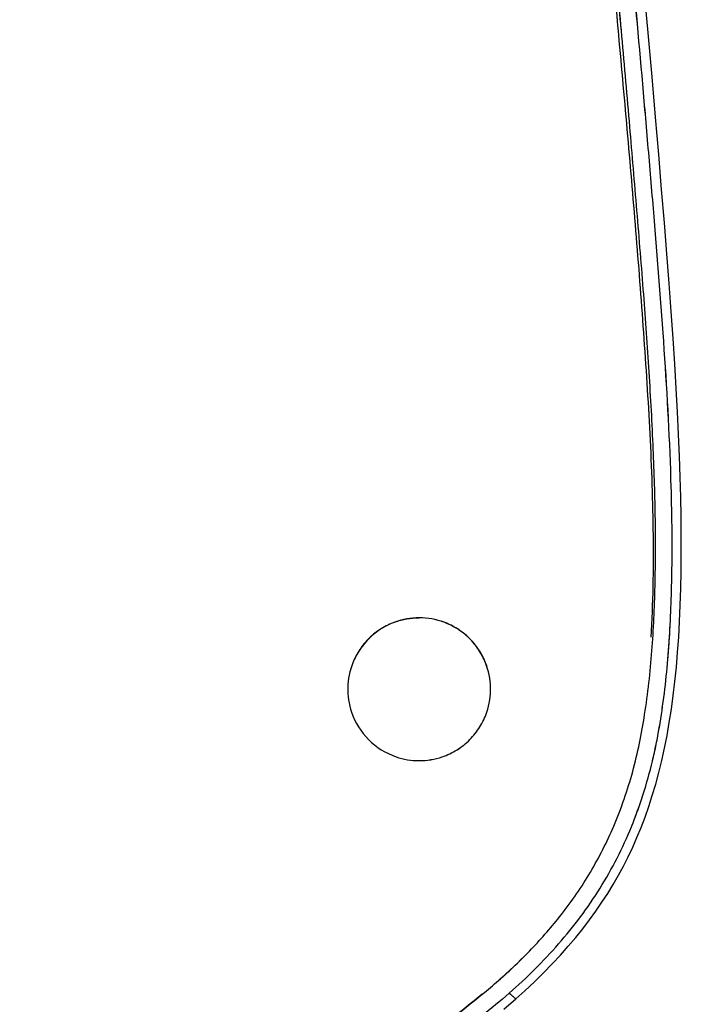
# Model space of a CAD drawing. Units: millimetres. Extents: x 0 to 1980, y 0 to 1400.
# Drawn here: x 1104 to 1156, y 641 to 718 of the extents above; entities that cross this region are included whole.
import ezdxf

# ---------------------------------------------------------------- set-up
doc = ezdxf.new("R2010")
doc.units = ezdxf.units.MM
doc.header["$LTSCALE"] = 108.9
for name, color, linetype in [('1233517_1_1_1', 7, 'CONTINUOUS'), ('1233519_1_1_1', 7, 'CONTINUOUS'), ('1233523_1_1_1', 7, 'CONTINUOUS')]:
    doc.layers.add(name, color=color, linetype=linetype)

msp = doc.modelspace()

# ---------------------------------------------------------------- linework, layer by layer
at = {"layer": '1233517_1_1_1', "color": 6, "linetype": 'Continuous'}
msp.add_line((1141.96, 640.642), (1142.916, 641.465), dxfattribs=at)
msp.add_lwpolyline([(1142.916, 641.465), (1143.615, 642.092), (1144.369, 642.797), (1145.086, 643.499), (1145.766, 644.196), (1146.41, 644.887), (1147.024, 645.577), (1147.608, 646.266), (1148.161, 646.953), (1148.689, 647.642), (1149.191, 648.333), (1149.667, 649.026), (1150.121, 649.726), (1150.552, 650.432), (1150.96, 651.144), (1151.35, 651.869), (1151.721, 652.606), (1152.074, 653.353), (1152.411, 654.12), (1152.734, 654.906), (1153.041, 655.711), (1153.334, 656.543), (1153.613, 657.402), (1153.877, 658.288), (1154.124, 659.201), (1154.355, 660.141), (1154.569, 661.108), (1154.765, 662.101), (1154.944, 663.12), (1155.107, 664.164), (1155.254, 665.237), (1155.385, 666.339), (1155.499, 667.468), (1155.599, 668.631), (1155.682, 669.827), (1155.751, 671.055), (1155.805, 672.321), (1155.846, 673.625), (1155.873, 674.967), (1155.886, 676.353), (1155.885, 677.784), (1155.87, 679.258), (1155.841, 680.788), (1155.797, 682.37), (1155.74, 684.007), (1155.669, 685.711), (1155.583, 687.481), (1155.483, 689.318), (1155.367, 691.243), (1155.236, 693.252), (1155.09, 695.348), (1154.927, 697.561), (1154.749, 699.884), (1154.556, 702.323), (1154.343, 704.927), (1154.113, 707.683), (1153.866, 710.603), (1153.592, 713.769), (1153.287, 717.208), (1152.952, 720.893)], dxfattribs=at)
for centre, radius, start, end in [((1135.342, 665.697), 5.64, 90.0706, 109.87652), ((1135.335, 665.735), 5.603, 69.6259, 89.99509), ((1135.341, 665.732), 5.607, 109.98083, 158.38213), ((1135.329, 665.73), 5.609, 21.76794, 69.58219), ((1135.335, 665.738), 5.6, 158.41652, 198.67567), ((1135.333, 665.738), 5.602, 341.19462, 21.71609), ((1135.341, 665.742), 5.606, 198.70207, 251.02598), ((1135.335, 665.737), 5.6, 251.06022, 269.99841), ((1135.329, 665.771), 5.634, 270.0581, 288.71763), ((1086.301, 707.156), 84.746, 309.56848, 310.68163)]:
    msp.add_arc(centre, radius, start, end, dxfattribs=at)
for points, knots in [([(1141.543, 642.889), (1142.445, 643.674), (1144.177, 645.331), (1146.643, 648.155), (1148.846, 651.352), (1150.737, 655.113), (1152.17, 659.25), (1153.104, 663.867), (1153.635, 668.743), (1153.87, 673.964), (1153.879, 679.364), (1153.688, 685.096), (1153.358, 691.006), (1152.904, 697.257), (1152.378, 703.685), (1151.799, 710.458), (1151.193, 717.401), (1150.756, 722.14), (1150.533, 724.51)], [0, 0, 0, 0, 0.042873, 0.085665, 0.134378, 0.182946, 0.23743, 0.291827, 0.351228, 0.410648, 0.475393, 0.540172, 0.610846, 0.681531, 0.758122, 0.834778, 0.917383, 1, 1, 1, 1]), ([(1142.394, 641.905), (1143.764, 643.108), (1146.36, 645.671), (1149.645, 650.039), (1151.707, 654.092), (1152.931, 657.489), (1153.66, 660.093), (1154.188, 662.743), (1154.572, 665.414), (1154.81, 667.649), (1154.936, 669.443), (1155.042, 671.238), (1155.132, 673.484), (1155.187, 677.08), (1155.094, 683.374), (1154.599, 692.356), (1153.882, 701.322), (1153.272, 708.495), (1152.652, 715.669), (1152.169, 721.048), (1151.826, 724.633)], [0, 0, 0, 0, 0.063203, 0.126119, 0.18876, 0.220027, 0.251256, 0.282458, 0.313646, 0.344826, 0.360415, 0.376004, 0.407181, 0.438359, 0.500719, 0.625465, 0.75026, 0.812679, 0.875111, 1, 1, 1, 1]), ([(1137.138, 660.435), (1137.544, 660.575), (1138.327, 660.945), (1139.337, 661.752), (1140.133, 662.759), (1140.5, 663.532), (1140.636, 663.932)], [0, 0, 0, 0, 0.252303, 0.503107, 0.752268, 1, 1, 1, 1]), ([(1142.395, 641.905), (1139.525, 639.388), (1134.829, 636.067), (1128.44, 631.878), (1123.599, 628.8), (1118.733, 625.775), (1112.223, 621.789), (1107.307, 618.854), (1104.011, 616.929)], [0, 0, 0, 0, 0.249845, 0.375062, 0.500347, 0.625256, 0.750117, 1, 1, 1, 1]), ([(1140.285, 641.828), (1139.449, 641.137), (1137.317, 639.448), (1133.602, 636.841), (1129.179, 633.907), (1124.437, 630.865), (1119.518, 627.788), (1114.298, 624.576), (1110.724, 622.418), (1108.844, 621.295), (1108.811, 621.275)], [0, 0, 0, 0, 0.087459, 0.219582, 0.3647, 0.509936, 0.668072, 0.825963, 0.996908, 1, 1, 1, 1]), ([(1142.394, 641.905), (1142.451, 641.855), (1142.536, 641.779), (1142.649, 641.679), (1142.733, 641.605), (1142.807, 641.542), (1142.866, 641.493), (1142.896, 641.473), (1142.913, 641.463), (1142.916, 641.465)], [0, 0, 0, 0, 0.331556, 0.498257, 0.663729, 0.81884, 0.932044, 0.984486, 1, 1, 1, 1])]:
    msp.add_open_spline(points, degree=3, knots=knots, dxfattribs=at)
at = {"layer": '1233519_1_1_1', "color": 6, "linetype": 'Continuous'}
msp.add_line((1141.96, 640.642), (1142.916, 641.465), dxfattribs=at)
for points in [[(1148.689, 647.642), (1149.191, 648.333), (1149.667, 649.026), (1150.121, 649.726), (1150.552, 650.432), (1150.96, 651.144), (1151.35, 651.869), (1151.722, 652.606), (1152.074, 653.353), (1152.411, 654.12), (1152.734, 654.906), (1153.041, 655.711), (1153.334, 656.543), (1153.613, 657.402), (1153.877, 658.288), (1154.124, 659.201), (1154.355, 660.141), (1154.569, 661.108), (1154.765, 662.101), (1154.944, 663.12), (1155.107, 664.164), (1155.254, 665.237), (1155.385, 666.339), (1155.499, 667.468), (1155.599, 668.631), (1155.682, 669.827), (1155.751, 671.055), (1155.805, 672.321), (1155.846, 673.625), (1155.873, 674.967), (1155.886, 676.353), (1155.885, 677.784), (1155.87, 679.259), (1155.841, 680.788), (1155.797, 682.37), (1155.74, 684.007), (1155.669, 685.711), (1155.583, 687.481), (1155.483, 689.318), (1155.367, 691.243), (1155.236, 693.252), (1155.09, 695.348), (1154.927, 697.561), (1154.749, 699.884), (1154.556, 702.323), (1154.343, 704.927), (1154.113, 707.683), (1153.866, 710.603), (1153.592, 713.769), (1153.287, 717.208), (1152.952, 720.893)], [(1142.916, 641.465), (1143.615, 642.092), (1144.369, 642.797), (1145.086, 643.499), (1145.766, 644.196), (1146.41, 644.887), (1147.024, 645.577), (1147.608, 646.266), (1148.161, 646.953), (1148.689, 647.642)]]:
    msp.add_lwpolyline(points, dxfattribs=at)
for centre, radius, start, end in [((-444.722, 574.015), 1602.337, 5.151465, 5.389301), ((1135.334, 665.737), 5.599, 158.42474, 198.67325), ((1135.337, 665.738), 5.599, 341.18205, 21.72312), ((1135.344, 665.746), 5.611, 198.72873, 251.00922), ((1135.335, 665.737), 5.6, 251.06497, 270.00122), ((1135.33, 665.766), 5.628, 270.05742, 288.73381), ((1086.301, 707.156), 84.746, 309.56848, 310.68163), ((1116.391, 671.782), 38.307, 311.04047, 311.73335)]:
    msp.add_arc(centre, radius, start, end, dxfattribs=at)
for points, knots in [([(1142.395, 641.905), (1143.764, 643.107), (1146.359, 645.672), (1149.648, 650.038), (1151.498, 653.691), (1152.475, 656.216), (1153.052, 657.924), (1153.536, 659.661), (1153.927, 661.418), (1154.169, 662.746), (1154.377, 664.079), (1154.623, 665.861), (1154.855, 668.097), (1155.023, 670.789), (1155.132, 673.484), (1155.187, 677.08), (1155.095, 683.374), (1154.6, 692.356), (1153.881, 701.322), (1153.272, 708.495), (1152.654, 715.669), (1152.165, 721.048), (1151.825, 724.633)], [0, 0, 0, 0, 0.063203, 0.126122, 0.188762, 0.204404, 0.220033, 0.251265, 0.266869, 0.282468, 0.298066, 0.313659, 0.344839, 0.376015, 0.407192, 0.438369, 0.500727, 0.625471, 0.750264, 0.812681, 0.875113, 1, 1, 1, 1]), ([(1141.891, 643.195), (1142.668, 643.889), (1144.279, 645.447), (1146.643, 648.155), (1148.846, 651.352), (1150.737, 655.113), (1152.17, 659.25), (1153.104, 663.867), (1153.635, 668.743), (1153.87, 673.964), (1153.879, 679.364), (1153.688, 685.096), (1153.358, 691.006), (1152.904, 697.257), (1152.378, 703.685), (1151.799, 710.458), (1151.386, 715.192), (1151.158, 717.725), (1151.144, 717.887)], [0, 0, 0, 0, 0.040693, 0.087333, 0.140427, 0.193361, 0.252744, 0.312032, 0.376774, 0.441537, 0.512103, 0.582707, 0.659736, 0.736776, 0.820253, 0.903802, 0.993834, 1, 1, 1, 1]), ([(1133.425, 671.001), (1133.73, 671.111), (1134.36, 671.283), (1135.01, 671.337), (1135.335, 671.337)], [0, 0, 0, 0, 0.499536, 1, 1, 1, 1]), ([(1137.286, 670.987), (1136.975, 671.102), (1136.332, 671.28), (1135.667, 671.337), (1135.335, 671.337)], [0, 0, 0, 0, 0.499524, 1, 1, 1, 1]), ([(1133.425, 671.001), (1133.331, 670.967), (1133.143, 670.898), (1132.782, 670.73), (1132.174, 670.394), (1131.393, 669.776), (1130.635, 668.862), (1130.271, 668.16), (1130.128, 667.796)], [0, 0, 0, 0, 0.063249, 0.126425, 0.252485, 0.503149, 0.75228, 1, 1, 1, 1]), ([(1140.538, 667.81), (1140.395, 668.169), (1140.034, 668.862), (1139.287, 669.766), (1138.518, 670.379), (1137.919, 670.715), (1137.563, 670.883), (1137.378, 670.952), (1137.286, 670.987)], [0, 0, 0, 0, 0.247748, 0.496887, 0.74754, 0.873586, 0.936757, 1, 1, 1, 1]), ([(1137.137, 660.436), (1137.544, 660.575), (1138.327, 660.946), (1139.337, 661.752), (1140.134, 662.76), (1140.5, 663.532), (1140.636, 663.932)], [0, 0, 0, 0, 0.25232, 0.503129, 0.752288, 1, 1, 1, 1]), ([(1142.395, 641.905), (1139.525, 639.389), (1134.829, 636.067), (1128.439, 631.878), (1123.599, 628.8), (1118.733, 625.776), (1112.223, 621.789), (1107.307, 618.854), (1104.011, 616.929)], [0, 0, 0, 0, 0.249845, 0.375062, 0.500347, 0.625257, 0.750118, 1, 1, 1, 1]), ([(1108.811, 621.275), (1108.844, 621.295), (1110.724, 622.418), (1114.298, 624.576), (1119.518, 627.788), (1124.437, 630.865), (1129.179, 633.907), (1133.602, 636.841), (1137.317, 639.448), (1139.449, 641.137), (1140.285, 641.828)], [0, 0, 0, 0, 0.003092, 0.174037, 0.331928, 0.490064, 0.6353, 0.780418, 0.912541, 1, 1, 1, 1]), ([(1142.916, 641.465), (1142.913, 641.463), (1142.896, 641.473), (1142.866, 641.493), (1142.807, 641.542), (1142.733, 641.605), (1142.649, 641.679), (1142.536, 641.779), (1142.451, 641.855), (1142.395, 641.905)], [0, 0, 0, 0, 0.015607, 0.068069, 0.180979, 0.336076, 0.501575, 0.668314, 1, 1, 1, 1])]:
    msp.add_open_spline(points, degree=3, knots=knots, dxfattribs=at)
at = {"layer": '1233523_1_1_1', "color": 7, "linetype": 'Continuous'}
msp.add_open_spline([(1123.628, 790.056), (1125.707, 788.331), (1129.719, 784.706), (1134.214, 779.658), (1137.384, 775.309), (1139.509, 771.897), (1141.366, 768.343), (1142.985, 764.68), (1144.373, 760.928), (1145.92, 755.83), (1147.345, 749.317), (1148.521, 741.414), (1149.439, 733.48), (1150.195, 725.534), (1150.908, 717.585), (1151.63, 709.635), (1152.315, 701.682), (1152.933, 693.724), (1153.453, 685.762), (1153.741, 677.794), (1153.659, 672.475), (1153.486, 669.826)], degree=3, knots=[0, 0, 0, 0, 0.063307, 0.126503, 0.157966, 0.189317, 0.220602, 0.251865, 0.283101, 0.314289, 0.376641, 0.439084, 0.501459, 0.563788, 0.626122, 0.688474, 0.75083, 0.813178, 0.875505, 0.937782, 1, 1, 1, 1], dxfattribs=at)

doc.saveas('drawing.dxf')
